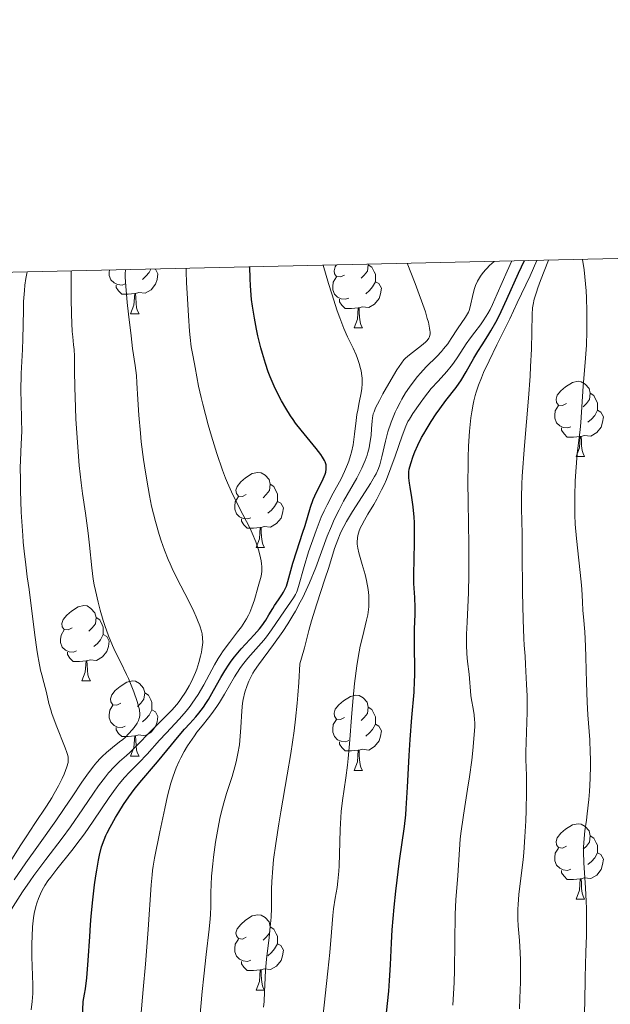
# Model space of a CAD drawing. Units: metres. Extents: x 653688 to 658209, y 4757522 to 4760592.
# Drawn here: x 654799 to 654878, y 4760156 to 4760287 of the extents above; entities that cross this region are included whole.
import ezdxf

# ---------------------------------------------------------------- set-up
doc = ezdxf.new("R2010")
doc.units = ezdxf.units.M
doc.header["$MEASUREMENT"] = 0
for name, color, linetype, lineweight in [('Carátula', 7, 'Continuous', 0), ('Elementos auxiliares', 7, 'Continuous', 0), ('Entidades rústicas y varios', 7, 'Continuous', 0), ('Relieve y altimetría', 7, 'Continuous', 0)]:
    doc.layers.add(name, color=color, linetype=linetype, lineweight=lineweight)

msp = doc.modelspace()

# ---------------------------------------------------------------- linework, layer by layer
at = {"layer": 'Carátula', "color": 7, "linetype": 'Continuous', "lineweight": 0}
msp.add_3dface([(653755.57, 4757521.51), (658209.41, 4757623.14), (658141.66, 4760592.38), (653687.81, 4760490.75)], dxfattribs=at)
at = {"layer": 'Elementos auxiliares', "color": 250, "linetype": 'Continuous', "lineweight": 0}
msp.add_3dface([(654631.83, 4757935.37), (654579.55, 4760248.73), (657976.79, 4760326.31), (658030.25, 4758012.92)], dxfattribs=at)
at = {"layer": 'Entidades rústicas y varios', "color": 92, "linetype": 'Continuous', "lineweight": 0, "flags": 128}
for points in [[(654812.99, 4760252.18), (654812.57, 4760252.02), (654811.98, 4760252.08), (654811.51, 4760252.3), (654811.08, 4760252.72), (654810.87, 4760253.3), (654810.87, 4760253.72), (654810.89, 4760254.01)], [(654816.94, 4760254.15), (654817, 4760254.12), (654817.34, 4760253.5), (654817.23, 4760252.78), (654817.02, 4760252.14), (654816.44, 4760251.4), (654815.64, 4760250.92), (654814.79, 4760251.02), (654814.36, 4760250.89)], [(654816.42, 4760254.14), (654816.17, 4760253.68), (654815.75, 4760253.2), (654815.27, 4760252.78)], [(654842.18, 4760253.36), (654841.65, 4760253.1), (654841.12, 4760253.15), (654840.86, 4760253.52), (654840.8, 4760253.94), (654840.96, 4760254.46), (654841.15, 4760254.7)], [(654845.35, 4760254.8), (654845.36, 4760254.74), (654845.26, 4760253.89), (654844.83, 4760253.36), (654844.41, 4760252.94)], [(654845.36, 4760254.74), (654845.84, 4760254.42), (654846.16, 4760253.78), (654846.32, 4760253.46), (654846.32, 4760252.88), (654846.32, 4760252.46), (654845.94, 4760251.77), (654845.52, 4760251.29), (654845.04, 4760250.87)], [(654842.76, 4760250.28), (654842.34, 4760250.12), (654841.76, 4760250.18), (654841.28, 4760250.39), (654840.86, 4760250.82), (654840.64, 4760251.4), (654840.64, 4760251.82), (654840.7, 4760252.4), (654841.12, 4760253.1)], [(654846.32, 4760252.46), (654846.77, 4760252.21), (654847.12, 4760251.6), (654847, 4760250.87), (654846.8, 4760250.23), (654846.21, 4760249.49), (654845.42, 4760249.01), (654844.56, 4760249.12), (654844.14, 4760248.98)], [(654814.25, 4760250.89), (654813.36, 4760250.8), (654812.52, 4760250.8), (654812.09, 4760251.24), (654811.77, 4760251.71), (654811.77, 4760252.02)], [(654813.71, 4760248.2), (654814.14, 4760249.36), (654814.25, 4760250.89), (654814.36, 4760250.89), (654814.4, 4760250.3), (654814.43, 4760249.62), (654814.5, 4760249), (654814.62, 4760248.6), (654814.83, 4760248.2)], [(654844.02, 4760248.98), (654843.14, 4760248.9), (654842.29, 4760248.9), (654841.86, 4760249.33), (654841.54, 4760249.8), (654841.54, 4760250.12)], [(654843.48, 4760246.3), (654843.92, 4760247.46), (654844.02, 4760248.98), (654844.14, 4760248.98), (654844.17, 4760248.4), (654844.2, 4760247.72), (654844.28, 4760247.1), (654844.39, 4760246.7), (654844.6, 4760246.3)], [(654813.71, 4760248.2), (654814.83, 4760248.2)], [(654843.48, 4760246.3), (654844.6, 4760246.3)], [(654871.76, 4760236.22), (654871.23, 4760235.95), (654870.7, 4760236.01), (654870.43, 4760236.38), (654870.38, 4760236.8), (654870.54, 4760237.32), (654871.02, 4760237.92), (654871.65, 4760238.45), (654872.55, 4760239.03), (654873.3, 4760239.19), (654873.72, 4760239.14), (654874.25, 4760238.82), (654874.78, 4760238.24), (654874.94, 4760237.6), (654874.83, 4760236.75), (654874.41, 4760236.22), (654873.99, 4760235.79)], [(654874.94, 4760237.6), (654875.42, 4760237.28), (654875.73, 4760236.64), (654875.89, 4760236.32), (654875.89, 4760235.74), (654875.89, 4760235.32), (654875.52, 4760234.63), (654875.1, 4760234.15), (654874.62, 4760233.73)], [(654872.34, 4760233.14), (654871.92, 4760232.98), (654871.33, 4760233.04), (654870.86, 4760233.25), (654870.43, 4760233.67), (654870.22, 4760234.26), (654870.22, 4760234.68), (654870.27, 4760235.26), (654870.7, 4760235.95)], [(654875.89, 4760235.32), (654876.35, 4760235.07), (654876.69, 4760234.45), (654876.58, 4760233.73), (654876.37, 4760233.09), (654875.79, 4760232.35), (654874.99, 4760231.87), (654874.14, 4760231.97), (654873.71, 4760231.84)], [(654873.6, 4760231.84), (654872.71, 4760231.76), (654871.87, 4760231.76), (654871.44, 4760232.19), (654871.12, 4760232.66), (654871.12, 4760232.98)], [(654873.06, 4760229.16), (654873.49, 4760230.32), (654873.6, 4760231.84), (654873.71, 4760231.84), (654873.75, 4760231.26), (654873.78, 4760230.57), (654873.85, 4760229.96), (654873.97, 4760229.56), (654874.18, 4760229.16)], [(654873.06, 4760229.16), (654874.18, 4760229.16)], [(654829.12, 4760224.08), (654828.59, 4760223.81), (654828.06, 4760223.87), (654827.8, 4760224.24), (654827.74, 4760224.66), (654827.9, 4760225.18), (654828.38, 4760225.78), (654829.02, 4760226.31), (654829.92, 4760226.89), (654830.66, 4760227.05), (654831.09, 4760227), (654831.62, 4760226.68), (654832.15, 4760226.1), (654832.31, 4760225.46), (654832.2, 4760224.61), (654831.77, 4760224.08), (654831.35, 4760223.65)], [(654832.31, 4760225.46), (654832.78, 4760225.14), (654833.1, 4760224.5), (654833.26, 4760224.18), (654833.26, 4760223.6), (654833.26, 4760223.18), (654832.89, 4760222.49), (654832.47, 4760222.01), (654831.99, 4760221.59)], [(654829.71, 4760221), (654829.28, 4760220.84), (654828.7, 4760220.9), (654828.22, 4760221.11), (654827.8, 4760221.53), (654827.58, 4760222.12), (654827.58, 4760222.54), (654827.64, 4760223.12), (654828.06, 4760223.81)], [(654833.26, 4760223.18), (654833.71, 4760222.93), (654834.06, 4760222.31), (654833.95, 4760221.59), (654833.74, 4760220.95), (654833.15, 4760220.21), (654832.36, 4760219.73), (654831.51, 4760219.83), (654831.08, 4760219.7)], [(654830.97, 4760219.7), (654830.08, 4760219.62), (654829.23, 4760219.62), (654828.81, 4760220.05), (654828.49, 4760220.52), (654828.49, 4760220.84)], [(654830.42, 4760217.02), (654830.86, 4760218.18), (654830.97, 4760219.7), (654831.08, 4760219.7), (654831.11, 4760219.12), (654831.15, 4760218.43), (654831.22, 4760217.82), (654831.33, 4760217.42), (654831.55, 4760217.02)], [(654830.42, 4760217.02), (654831.55, 4760217.02)], [(654805.93, 4760206.31), (654805.4, 4760206.04), (654804.87, 4760206.1), (654804.61, 4760206.47), (654804.55, 4760206.89), (654804.71, 4760207.41), (654805.19, 4760208.01), (654805.83, 4760208.54), (654806.73, 4760209.12), (654807.47, 4760209.28), (654807.9, 4760209.23), (654808.43, 4760208.91), (654808.96, 4760208.33), (654809.12, 4760207.69), (654809.01, 4760206.84), (654808.58, 4760206.31), (654808.16, 4760205.88)], [(654809.12, 4760207.69), (654809.59, 4760207.37), (654809.91, 4760206.73), (654810.07, 4760206.41), (654810.07, 4760205.83), (654810.07, 4760205.41), (654809.7, 4760204.72), (654809.28, 4760204.24), (654808.8, 4760203.82)], [(654806.52, 4760203.23), (654806.09, 4760203.07), (654805.51, 4760203.13), (654805.03, 4760203.34), (654804.61, 4760203.76), (654804.39, 4760204.35), (654804.39, 4760204.77), (654804.45, 4760205.35), (654804.87, 4760206.04)], [(654810.07, 4760205.41), (654810.52, 4760205.16), (654810.87, 4760204.54), (654810.76, 4760203.82), (654810.55, 4760203.18), (654809.96, 4760202.44), (654809.17, 4760201.96), (654808.32, 4760202.06), (654807.89, 4760201.93)], [(654807.78, 4760201.93), (654806.89, 4760201.85), (654806.04, 4760201.85), (654805.62, 4760202.28), (654805.3, 4760202.75), (654805.3, 4760203.07)], [(654807.23, 4760199.25), (654807.67, 4760200.41), (654807.78, 4760201.93), (654807.89, 4760201.93), (654807.92, 4760201.35), (654807.96, 4760200.66), (654808.03, 4760200.05), (654808.14, 4760199.65), (654808.36, 4760199.25)], [(654807.23, 4760199.25), (654808.36, 4760199.25)], [(654812.41, 4760196.27), (654811.88, 4760196.01), (654811.35, 4760196.06), (654811.08, 4760196.43), (654811.03, 4760196.86), (654811.19, 4760197.38), (654811.67, 4760197.97), (654812.3, 4760198.5), (654813.2, 4760199.09), (654813.95, 4760199.25), (654814.37, 4760199.19), (654814.9, 4760198.88), (654815.43, 4760198.29), (654815.59, 4760197.65), (654815.48, 4760196.8), (654815.06, 4760196.27), (654814.64, 4760195.85)], [(654815.59, 4760197.65), (654816.07, 4760197.34), (654816.38, 4760196.7), (654816.54, 4760196.38), (654816.54, 4760195.8), (654816.54, 4760195.37), (654816.17, 4760194.68), (654815.75, 4760194.2), (654815.27, 4760193.78)], [(654842.18, 4760194.37), (654841.65, 4760194.1), (654841.12, 4760194.16), (654840.86, 4760194.53), (654840.8, 4760194.95), (654840.96, 4760195.47), (654841.44, 4760196.07), (654842.08, 4760196.6), (654842.98, 4760197.18), (654843.72, 4760197.34), (654844.14, 4760197.29), (654844.68, 4760196.97), (654845.2, 4760196.39), (654845.36, 4760195.75), (654845.26, 4760194.9), (654844.83, 4760194.37), (654844.41, 4760193.94)], [(654812.99, 4760193.19), (654812.57, 4760193.03), (654811.98, 4760193.09), (654811.51, 4760193.3), (654811.08, 4760193.73), (654810.87, 4760194.31), (654810.87, 4760194.73), (654810.92, 4760195.32), (654811.35, 4760196.01)], [(654845.36, 4760195.75), (654845.84, 4760195.43), (654846.16, 4760194.79), (654846.32, 4760194.47), (654846.32, 4760193.89), (654846.32, 4760193.47), (654845.94, 4760192.78), (654845.52, 4760192.3), (654845.04, 4760191.88)], [(654816.54, 4760195.37), (654817, 4760195.12), (654817.34, 4760194.51), (654817.23, 4760193.78), (654817.02, 4760193.14), (654816.44, 4760192.4), (654815.64, 4760191.92), (654814.79, 4760192.03), (654814.36, 4760191.9)], [(654842.76, 4760191.29), (654842.34, 4760191.13), (654841.76, 4760191.19), (654841.28, 4760191.4), (654840.86, 4760191.82), (654840.64, 4760192.41), (654840.64, 4760192.83), (654840.7, 4760193.41), (654841.12, 4760194.1)], [(654846.32, 4760193.47), (654846.77, 4760193.22), (654847.12, 4760192.6), (654847, 4760191.88), (654846.8, 4760191.24), (654846.21, 4760190.5), (654845.42, 4760190.02), (654844.56, 4760190.12), (654844.14, 4760189.99)], [(654814.25, 4760191.9), (654813.36, 4760191.81), (654812.52, 4760191.81), (654812.09, 4760192.24), (654811.77, 4760192.72), (654811.77, 4760193.03)], [(654813.71, 4760189.21), (654814.14, 4760190.37), (654814.25, 4760191.9), (654814.36, 4760191.9), (654814.4, 4760191.31), (654814.43, 4760190.63), (654814.5, 4760190.01), (654814.62, 4760189.61), (654814.83, 4760189.21)], [(654844.02, 4760189.99), (654843.14, 4760189.91), (654842.29, 4760189.91), (654841.86, 4760190.34), (654841.54, 4760190.81), (654841.54, 4760191.13)], [(654813.71, 4760189.21), (654814.83, 4760189.21)], [(654843.48, 4760187.31), (654843.92, 4760188.47), (654844.02, 4760189.99), (654844.14, 4760189.99), (654844.17, 4760189.41), (654844.2, 4760188.72), (654844.28, 4760188.11), (654844.39, 4760187.71), (654844.6, 4760187.31)], [(654843.48, 4760187.31), (654844.6, 4760187.31)], [(654871.76, 4760177.22), (654871.23, 4760176.96), (654870.7, 4760177.02), (654870.43, 4760177.38), (654870.38, 4760177.81), (654870.54, 4760178.33), (654871.02, 4760178.92), (654871.65, 4760179.46), (654872.55, 4760180.04), (654873.3, 4760180.2), (654873.72, 4760180.14), (654874.25, 4760179.83), (654874.78, 4760179.24), (654874.94, 4760178.6), (654874.83, 4760177.76), (654874.41, 4760177.22), (654873.99, 4760176.8)], [(654874.94, 4760178.6), (654875.42, 4760178.29), (654875.73, 4760177.65), (654875.89, 4760177.33), (654875.89, 4760176.75), (654875.89, 4760176.32), (654875.52, 4760175.64), (654875.1, 4760175.16), (654874.62, 4760174.74)], [(654872.34, 4760174.14), (654871.92, 4760173.98), (654871.33, 4760174.04), (654870.86, 4760174.26), (654870.43, 4760174.68), (654870.22, 4760175.26), (654870.22, 4760175.68), (654870.27, 4760176.27), (654870.7, 4760176.96)], [(654875.89, 4760176.32), (654876.35, 4760176.08), (654876.69, 4760175.46), (654876.58, 4760174.74), (654876.37, 4760174.1), (654875.79, 4760173.36), (654874.99, 4760172.88), (654874.14, 4760172.98), (654873.71, 4760172.85)], [(654873.6, 4760172.85), (654872.71, 4760172.76), (654871.87, 4760172.76), (654871.44, 4760173.2), (654871.12, 4760173.67), (654871.12, 4760173.98)], [(654873.06, 4760170.16), (654873.49, 4760171.32), (654873.6, 4760172.85), (654873.71, 4760172.85), (654873.75, 4760172.26), (654873.78, 4760171.58), (654873.85, 4760170.96), (654873.97, 4760170.56), (654874.18, 4760170.16)], [(654873.06, 4760170.16), (654874.18, 4760170.16)], [(654829.12, 4760165.08), (654828.59, 4760164.82), (654828.06, 4760164.88), (654827.8, 4760165.24), (654827.74, 4760165.67), (654827.9, 4760166.19), (654828.38, 4760166.78), (654829.02, 4760167.32), (654829.92, 4760167.9), (654830.66, 4760168.06), (654831.09, 4760168), (654831.62, 4760167.69), (654832.15, 4760167.1), (654832.31, 4760166.46), (654832.2, 4760165.62), (654831.77, 4760165.08), (654831.35, 4760164.66)], [(654832.31, 4760166.46), (654832.78, 4760166.15), (654833.1, 4760165.51), (654833.26, 4760165.19), (654833.26, 4760164.61), (654833.26, 4760164.18), (654832.89, 4760163.5), (654832.47, 4760163.02), (654831.99, 4760162.6)], [(654829.71, 4760162), (654829.28, 4760161.84), (654828.7, 4760161.9), (654828.22, 4760162.12), (654827.8, 4760162.54), (654827.58, 4760163.12), (654827.58, 4760163.54), (654827.64, 4760164.13), (654828.06, 4760164.82)], [(654833.26, 4760164.18), (654833.71, 4760163.94), (654834.06, 4760163.32), (654833.95, 4760162.6), (654833.74, 4760161.96), (654833.15, 4760161.22), (654832.36, 4760160.74), (654831.51, 4760160.84), (654831.08, 4760160.71)], [(654830.97, 4760160.71), (654830.08, 4760160.62), (654829.23, 4760160.62), (654828.81, 4760161.06), (654828.49, 4760161.53), (654828.49, 4760161.84)], [(654830.42, 4760158.02), (654830.86, 4760159.18), (654830.97, 4760160.71), (654831.08, 4760160.71), (654831.11, 4760160.12), (654831.15, 4760159.44), (654831.22, 4760158.82), (654831.33, 4760158.42), (654831.55, 4760158.02)], [(654830.42, 4760158.02), (654831.55, 4760158.02)]]:
    msp.add_lwpolyline(points, dxfattribs=at)
at = {"layer": 'Relieve y altimetría', "color": 36, "linetype": 'Continuous', "lineweight": 0, "flags": 128}
for points, elevation in [([(654836.64, 4760210.35), (654837.1, 4760211.32), (654837.54, 4760212.32), (654838.36, 4760214.38), (654839.91, 4760218.54), (654840.45, 4760219.88), (654840.73, 4760220.52), (654841.17, 4760221.46), (654841.47, 4760222.06), (654842.08, 4760223.21), (654843.82, 4760226.28), (654844.3, 4760227.18), (654844.51, 4760227.61), (654844.79, 4760228.22), (654844.95, 4760228.61), (654845.21, 4760229.34), (654845.31, 4760229.68), (654845.48, 4760230.33), (654845.59, 4760230.93), (654845.73, 4760231.96), (654845.8, 4760232.89), (654845.86, 4760233.88), (654845.91, 4760234.3), (654846.03, 4760234.84), (654846.13, 4760235.14), (654846.34, 4760235.64), (654846.84, 4760236.64), (654847.31, 4760237.51), (654848.41, 4760239.45), (654849.18, 4760240.73), (654849.77, 4760241.61), (654850.11, 4760242.03), (654850.34, 4760242.27), (654850.86, 4760242.72), (654852.46, 4760243.95), (654852.97, 4760244.41), (654853.2, 4760244.64), (654853.43, 4760244.93), (654853.51, 4760245.11), (654853.57, 4760245.33), (654853.59, 4760245.47), (654853.59, 4760245.78), (654853.58, 4760245.96), (654853.54, 4760246.28), (654853.37, 4760247.08), (654853.23, 4760247.58), (654852.97, 4760248.45), (654852.47, 4760249.91), (654852.16, 4760250.77), (654851.6, 4760252.25), (654850.55, 4760254.92)], 1015), ([(654839.31, 4760154.35), (654839.98, 4760160.54), (654840.24, 4760163.05), (654840.47, 4760165.74), (654840.64, 4760167.96), (654840.74, 4760168.85), (654840.97, 4760170.27), (654841.2, 4760171.71), (654841.31, 4760172.52), (654841.44, 4760173.86), (654841.48, 4760174.59), (654841.53, 4760176.15), (654841.6, 4760179.44), (654841.69, 4760181.04), (654841.76, 4760181.81), (654841.94, 4760183.29), (654842.39, 4760186.32), (654842.61, 4760188), (654842.7, 4760188.9), (654842.87, 4760190.84), (654843.17, 4760194.95), (654843.33, 4760196.98), (654843.53, 4760198.9), (654843.83, 4760201.27), (654844.01, 4760202.37), (654844.29, 4760203.87), (654844.44, 4760204.56), (654844.75, 4760205.82), (654845.14, 4760207.32), (654845.29, 4760208.04), (654845.4, 4760208.76), (654845.44, 4760209.12), (654845.46, 4760209.68), (654845.45, 4760210.26), (654845.42, 4760210.65), (654845.33, 4760211.45), (654845.11, 4760212.64), (654844.94, 4760213.41), (654844.57, 4760214.78), (654844.11, 4760216.31), (654843.96, 4760216.92), (654843.88, 4760217.48), (654843.87, 4760217.75), (654843.92, 4760218.32), (654843.98, 4760218.62), (654844.16, 4760219.24), (654844.34, 4760219.69), (654844.49, 4760220), (654844.84, 4760220.66), (654845.32, 4760221.48), (654846.09, 4760222.75), (654846.5, 4760223.47), (654847.14, 4760224.7), (654847.46, 4760225.38), (654847.78, 4760226.11), (654848.39, 4760227.65), (654848.96, 4760229.22), (654849.9, 4760231.92), (654850.38, 4760233.21), (654850.65, 4760233.81), (654850.84, 4760234.16), (654851.29, 4760234.88), (654852.26, 4760236.29), (654852.84, 4760237.08), (654853.76, 4760238.22), (654854.66, 4760239.22), (654855.84, 4760240.51), (654856.42, 4760241.22), (654856.71, 4760241.61), (654857.28, 4760242.44), (654858.42, 4760244.18), (654858.98, 4760244.99), (654859.54, 4760245.72), (654860.29, 4760246.7), (654860.68, 4760247.25), (654861.07, 4760247.87), (654861.27, 4760248.21), (654861.58, 4760248.78), (654861.89, 4760249.42), (654862.53, 4760250.85), (654863.85, 4760253.89), (654864.5, 4760255.24)], 1005), ([(654856.63, 4760156.02), (654856.8, 4760159.01), (654856.86, 4760160.66), (654856.92, 4760168.12), (654857.02, 4760170.05), (654857.28, 4760173.28), (654857.5, 4760176.76), (654857.62, 4760178.14), (654857.7, 4760178.88), (654858.04, 4760181.33), (654858.59, 4760184.79), (654858.84, 4760186.44), (654859.15, 4760188.68), (654859.3, 4760189.97), (654859.49, 4760192.04), (654859.55, 4760193.14), (654859.55, 4760193.71), (654859.53, 4760194.06), (654859.46, 4760194.73), (654859.32, 4760195.54), (654859.12, 4760196.7), (654859.03, 4760197.29), (654858.81, 4760200.15), (654858.6, 4760201.84), (654858.51, 4760202.87), (654858.45, 4760204.07), (654858.45, 4760204.74), (654858.46, 4760205.47), (654858.52, 4760207.07), (654858.71, 4760211.01), (654858.77, 4760213.38), (654858.78, 4760214.67), (654858.76, 4760217.4), (654858.66, 4760223.08), (654858.64, 4760225.79), (654858.65, 4760228.01), (654858.67, 4760229.05), (654858.73, 4760230.52), (654858.85, 4760232.53), (654859.03, 4760234.32), (654859.15, 4760235.13), (654859.33, 4760236.13), (654859.43, 4760236.6), (654859.6, 4760237.3), (654859.74, 4760237.76), (654860.05, 4760238.69), (654860.43, 4760239.67), (654860.73, 4760240.37), (654861.45, 4760241.93), (654862.48, 4760244.04), (654864.2, 4760247.54), (654865.21, 4760249.64), (654866.91, 4760253.26), (654867.83, 4760255.31)], 995), ([(654858.59, 4760248.19), (654858.7, 4760248.42), (654858.8, 4760248.65), (654858.95, 4760249.12), (654859.34, 4760250.89), (654859.53, 4760251.58), (654859.66, 4760251.95), (654859.93, 4760252.55), (654860.31, 4760253.2), (654860.54, 4760253.54), (654860.92, 4760254), (654861.14, 4760254.24), (654861.5, 4760254.61), (654862.14, 4760255.18)], 1010), ([(654866.51, 4760197.27), (654866.46, 4760198.75), (654866.32, 4760201.44), (654866.24, 4760202.55), (654866.12, 4760204.02), (654866.07, 4760204.88), (654865.98, 4760207.42), (654865.92, 4760211.08), (654865.88, 4760216.51), (654865.85, 4760218.86), (654865.76, 4760222.23), (654865.76, 4760223.73), (654865.82, 4760225.49), (654865.88, 4760226.56), (654866.18, 4760230.62), (654866.7, 4760236.92), (654866.91, 4760239.87), (654866.99, 4760241.18), (654867.09, 4760243.47), (654867.2, 4760248.09), (654867.26, 4760248.98), (654867.32, 4760249.42), (654867.47, 4760250.16), (654867.75, 4760251.08), (654867.94, 4760251.64), (654868.3, 4760252.64), (654869.36, 4760255.35)], 990), ([(654873.09, 4760218.22), (654872.94, 4760220.15), (654872.88, 4760221.4), (654872.86, 4760222.23), (654872.86, 4760223.92), (654872.92, 4760225.88), (654872.99, 4760227.17), (654873.18, 4760229.53), (654873.35, 4760230.98), (654873.57, 4760232.74), (654873.66, 4760233.68), (654873.97, 4760238.52), (654874.26, 4760241.68), (654874.41, 4760244.02), (654874.47, 4760245.86), (654874.49, 4760246.89), (654874.48, 4760248.56), (654874.43, 4760250.33), (654874.38, 4760251.25), (654874.22, 4760253.11), (654874.11, 4760254.05), (654873.9, 4760255.45)], 985), ([(654796.91, 4760167.36), (654799.32, 4760171.1), (654800.31, 4760172.57), (654800.82, 4760173.31), (654802.4, 4760175.44), (654804.57, 4760178.29), (654805.68, 4760179.8), (654807.35, 4760182.2), (654808.77, 4760184.28), (654809.44, 4760185.23), (654810.36, 4760186.47), (654810.78, 4760186.98), (654811.54, 4760187.82), (654812.24, 4760188.49), (654813.14, 4760189.28), (654813.6, 4760189.69), (654814.69, 4760190.76), (654816.23, 4760192.36), (654817, 4760193.15), (654817.76, 4760193.91), (654818.73, 4760194.87), (654819.19, 4760195.36), (654819.85, 4760196.1), (654820.16, 4760196.49), (654820.46, 4760196.89), (654821.01, 4760197.72), (654821.51, 4760198.59), (654821.81, 4760199.18), (654822, 4760199.58), (654822.34, 4760200.38), (654822.51, 4760200.82), (654822.8, 4760201.7), (654823.03, 4760202.54), (654823.15, 4760203.08), (654823.21, 4760203.41), (654823.29, 4760204.04), (654823.31, 4760204.37), (654823.3, 4760204.96), (654823.22, 4760205.51), (654823.15, 4760205.86), (654822.92, 4760206.57), (654822.62, 4760207.35), (654822.44, 4760207.78), (654822.11, 4760208.5), (654821.49, 4760209.77), (654819.83, 4760213.01), (654819.25, 4760214.22), (654818.97, 4760214.83), (654818.71, 4760215.44), (654818.22, 4760216.68), (654817.78, 4760217.93), (654817.51, 4760218.78), (654817.01, 4760220.51), (654816.51, 4760222.55), (654816.22, 4760223.98), (654816.03, 4760224.97), (654815.68, 4760227.08), (654815.43, 4760228.78), (654815.13, 4760231.11), (654815.01, 4760232.26), (654814.78, 4760234.68), (654814.66, 4760236.75), (654814.55, 4760239), (654814.48, 4760239.95), (654814.32, 4760241.28), (654813.98, 4760243.55), (654813.76, 4760245.23), (654813.42, 4760248.15), (654813.26, 4760249.71), (654813.07, 4760251.88), (654813, 4760253.06), (654812.99, 4760253.54), (654813.01, 4760254.06)], 1035), ([(654797.54, 4760174.89), (654799.01, 4760177.23), (654799.78, 4760178.43), (654800.97, 4760180.23), (654802.51, 4760182.55), (654803.21, 4760183.67), (654803.53, 4760184.22), (654804.1, 4760185.26), (654804.58, 4760186.23), (654804.84, 4760186.82), (654805.22, 4760187.8), (654805.37, 4760188.37), (654805.41, 4760188.62), (654805.41, 4760188.78), (654805.39, 4760189.1), (654805.31, 4760189.45), (654805.23, 4760189.71), (654805, 4760190.32), (654803.79, 4760193.32), (654803.22, 4760194.9), (654803.06, 4760195.38), (654802.83, 4760196.24), (654802.5, 4760197.7), (654802.34, 4760198.35), (654802.16, 4760199.01), (654801.87, 4760200.03), (654801.71, 4760200.67), (654801.46, 4760201.86), (654801.33, 4760202.6), (654801.2, 4760203.43), (654800.93, 4760205.32), (654800.18, 4760211.42), (654799.95, 4760213.11), (654799.69, 4760215.12), (654799.57, 4760216.13), (654799.41, 4760217.74), (654799.33, 4760218.64), (654799.15, 4760221.72), (654799.04, 4760224.61), (654799.02, 4760225.98), (654799.01, 4760227.8), (654799.02, 4760228.56), (654799.07, 4760229.82), (654799.19, 4760231.69), (654799.22, 4760232.55), (654799.19, 4760234.04), (654799.11, 4760236.47), (654799.09, 4760237.88), (654799.15, 4760240.23), (654799.29, 4760243.41), (654799.35, 4760244.85), (654799.39, 4760246.68), (654799.42, 4760248.78), (654799.46, 4760249.83), (654799.56, 4760251.29), (654799.63, 4760251.99), (654799.75, 4760252.91), (654799.88, 4760253.57), (654799.95, 4760253.76)], 1045), ([(654814.15, 4760197.77), (654813.88, 4760198.47), (654813.43, 4760199.55), (654813.18, 4760200.09), (654812.4, 4760201.69), (654811.67, 4760203.18), (654811.31, 4760203.96), (654810.77, 4760205.24), (654810.26, 4760206.65), (654810.05, 4760207.31), (654809.64, 4760208.67), (654809.37, 4760209.72), (654809.02, 4760211.28), (654808.87, 4760212.06), (654808.74, 4760212.81), (654808.54, 4760214.3), (654808.22, 4760217.32), (654808.04, 4760218.93), (654807.68, 4760221.59), (654807.31, 4760224.23), (654807.12, 4760225.66), (654806.87, 4760227.96), (654806.76, 4760229.17), (654806.57, 4760231.68), (654806.43, 4760234.15), (654806.36, 4760235.71), (654806.27, 4760238.42), (654806.25, 4760240.59), (654806.22, 4760242.56), (654806.17, 4760243.42), (654806.1, 4760244.04), (654806, 4760245.12), (654805.94, 4760245.84), (654805.84, 4760248.11), (654805.79, 4760250.27), (654805.78, 4760251.59), (654805.78, 4760253.9)], 1040), ([(654814.83, 4760151.9), (654815.4, 4760158.09), (654815.68, 4760161.46), (654816.05, 4760166.08), (654816.45, 4760172.07), (654816.57, 4760173.38), (654816.63, 4760173.97), (654816.71, 4760174.52), (654816.89, 4760175.59), (654817.62, 4760179.1), (654818.25, 4760182.23), (654818.62, 4760183.93), (654819.07, 4760185.59), (654819.32, 4760186.39), (654819.59, 4760187.15), (654819.78, 4760187.63), (654820.18, 4760188.55), (654820.39, 4760188.99), (654820.83, 4760189.81), (654821.28, 4760190.58), (654821.59, 4760191.05), (654822.2, 4760191.93), (654822.54, 4760192.39), (654823.22, 4760193.23), (654824.1, 4760194.32), (654824.54, 4760194.89), (654825.2, 4760195.83), (654825.53, 4760196.35), (654826.2, 4760197.47), (654827.55, 4760199.8), (654828.25, 4760200.88), (654828.61, 4760201.37), (654829.32, 4760202.26), (654830.76, 4760203.87), (654831.47, 4760204.69), (654831.81, 4760205.12), (654832.47, 4760206.03), (654834.2, 4760208.58), (654835.39, 4760210.3), (654835.68, 4760210.78), (654835.8, 4760211.02), (654835.9, 4760211.26), (654836.09, 4760211.81), (654836.84, 4760214.5), (654837.42, 4760216.44), (654837.78, 4760217.56), (654838.41, 4760219.31), (654839.11, 4760221.07), (654839.49, 4760221.92), (654839.89, 4760222.73), (654840.7, 4760224.27), (654841.74, 4760226.2), (654842.2, 4760227.14), (654842.6, 4760228.08), (654842.78, 4760228.56), (654843, 4760229.28), (654843.12, 4760229.76), (654843.33, 4760230.73), (654843.54, 4760232.16), (654843.75, 4760233.95), (654843.86, 4760234.77), (654843.96, 4760235.34), (654844.17, 4760236.38), (654844.42, 4760237.63), (654844.52, 4760238.24), (654844.57, 4760238.84), (654844.57, 4760239.14), (654844.55, 4760239.61), (654844.52, 4760239.93), (654844.42, 4760240.58), (654844.35, 4760240.91), (654844.17, 4760241.57), (654843.94, 4760242.25), (654843.76, 4760242.7), (654843.36, 4760243.61), (654842.61, 4760245.13), (654842.13, 4760246.21), (654841.56, 4760247.67), (654841.24, 4760248.58), (654840.49, 4760250.84), (654840.07, 4760252.22), (654839.36, 4760254.66)], 1020), ([(654821.1, 4760195.19), (654821.65, 4760195.89), (654821.92, 4760196.26), (654822.32, 4760196.84), (654822.7, 4760197.44), (654823.44, 4760198.73), (654824.88, 4760201.38), (654825.38, 4760202.24), (654825.64, 4760202.65), (654826.04, 4760203.25), (654826.88, 4760204.38), (654827.96, 4760205.79), (654828.47, 4760206.47), (654828.92, 4760207.15), (654829.13, 4760207.5), (654829.41, 4760208.02), (654829.57, 4760208.37), (654829.86, 4760209.06), (654830.21, 4760210.07), (654830.71, 4760211.85), (654831.08, 4760213.2), (654831.18, 4760213.82), (654831.2, 4760214.26), (654831.2, 4760214.49), (654831.16, 4760214.87), (654831.11, 4760215.23), (654830.94, 4760216.04), (654830.75, 4760216.7), (654830.38, 4760217.78), (654829.9, 4760218.94), (654829.62, 4760219.54), (654828.65, 4760221.43), (654827.66, 4760223.35), (654827.15, 4760224.44), (654826.62, 4760225.64), (654826.36, 4760226.29), (654825.96, 4760227.32), (654825.2, 4760229.55), (654824.48, 4760231.86), (654824.04, 4760233.37), (654823.32, 4760236.13), (654823.1, 4760237.02), (654822.77, 4760238.54), (654822.53, 4760239.77), (654822.3, 4760241.04), (654822.21, 4760241.54), (654821.94, 4760242.89), (654821.79, 4760243.77), (654821.65, 4760245.03), (654821.57, 4760245.86), (654821.41, 4760247.92), (654821.22, 4760250.96), (654821.15, 4760252.32), (654821.1, 4760253.84), (654821.11, 4760254.25)], 1030), ([(654831.42, 4760155.74), (654831.5, 4760156.51), (654831.56, 4760157.79), (654831.61, 4760159.67), (654831.66, 4760160.65), (654831.8, 4760162.12), (654832.17, 4760165.03), (654832.27, 4760165.98), (654832.42, 4760167.76), (654832.46, 4760168.93), (654832.47, 4760169.95), (654832.47, 4760171.47), (654832.51, 4760172.48), (654832.65, 4760174.28), (654832.76, 4760175.43), (654833.03, 4760177.54), (654833.44, 4760180.2), (654833.7, 4760181.77), (654834.58, 4760186.72), (654835.04, 4760189.55), (654835.48, 4760192.57), (654835.68, 4760194.13), (654835.9, 4760196.27), (654836, 4760197.36), (654836.12, 4760199.01), (654836.23, 4760201.52), (654836.48, 4760202.29), (654836.86, 4760203.63), (654837.45, 4760205.98), (654837.79, 4760207.26), (654838.5, 4760209.53), (654839.59, 4760212.81), (654840.09, 4760214.34), (654840.88, 4760216.9), (654841.29, 4760218.06), (654841.61, 4760218.84), (654841.79, 4760219.23), (654842.1, 4760219.85), (654842.45, 4760220.49), (654843.26, 4760221.84), (654844.96, 4760224.46), (654845.68, 4760225.58), (654846.21, 4760226.48), (654846.42, 4760226.86), (654846.73, 4760227.58), (654846.89, 4760228.05), (654847.16, 4760229.1), (654847.65, 4760231.21), (654847.99, 4760232.45), (654848.41, 4760233.75), (654848.67, 4760234.42), (654848.95, 4760235.08), (654849.16, 4760235.51), (654849.6, 4760236.38), (654849.84, 4760236.8), (654850.33, 4760237.63), (654850.85, 4760238.41), (654851.2, 4760238.91), (654851.9, 4760239.82), (654852.3, 4760240.28), (654853.06, 4760241.1), (654854.49, 4760242.5), (654855.12, 4760243.16), (654855.4, 4760243.5), (654855.94, 4760244.19), (654856.42, 4760244.88), (654857.27, 4760246.17), (654858.33, 4760247.73), (654858.59, 4760248.19)], 1010), ([(654874.12, 4760154.14), (654874.2, 4760156.36), (654874.26, 4760159.68), (654874.3, 4760161.39), (654874.35, 4760163.06), (654874.42, 4760165.28), (654874.45, 4760166.39), (654874.45, 4760168.09), (654874.43, 4760168.96), (654874.4, 4760169.84), (654874.29, 4760171.63), (654874.07, 4760175), (654874.03, 4760176.44), (654874.03, 4760177.08), (654874.1, 4760178.21), (654874.22, 4760179.24), (654874.43, 4760180.68), (654874.54, 4760181.5), (654874.74, 4760183.43), (654874.82, 4760184.51), (654874.91, 4760186.22), (654874.95, 4760187.97), (654874.95, 4760188.84), (654874.93, 4760189.7), (654874.86, 4760191.38), (654874.63, 4760194.71), (654874.53, 4760196.41), (654874.44, 4760199.03), (654874.36, 4760202.39), (654874.31, 4760203.89), (654874.2, 4760205.78), (654874.02, 4760207.78), (654873.94, 4760208.63), (654873.88, 4760209.8), (654873.81, 4760211.47), (654873.74, 4760212.45), (654873.09, 4760218.22)], 985), ([(654822.89, 4760153.84), (654823.26, 4760157.84), (654823.46, 4760159.88), (654823.79, 4760162.77), (654824.17, 4760166.12), (654824.3, 4760167.5), (654824.34, 4760168.11), (654824.38, 4760169.17), (654824.4, 4760171.06), (654824.42, 4760172.06), (654824.49, 4760173.19), (654824.64, 4760174.86), (654824.74, 4760175.75), (654825.02, 4760177.76), (654825.36, 4760179.7), (654825.61, 4760180.9), (654825.77, 4760181.65), (654826.11, 4760182.99), (654826.48, 4760184.21), (654826.97, 4760185.69), (654827.22, 4760186.5), (654827.58, 4760187.77), (654827.75, 4760188.47), (654827.99, 4760189.58), (654828.19, 4760190.73), (654828.26, 4760191.31), (654828.32, 4760191.89), (654828.4, 4760193.03), (654828.52, 4760195.23), (654828.63, 4760196.26), (654828.72, 4760196.76), (654828.94, 4760197.72), (654829.23, 4760198.62), (654829.46, 4760199.19), (654829.63, 4760199.56), (654830, 4760200.26), (654830.23, 4760200.64), (654830.72, 4760201.38), (654832.74, 4760204.1), (654833.97, 4760205.85), (654834.64, 4760206.86), (654835.31, 4760207.95), (654835.65, 4760208.52), (654836.31, 4760209.73), (654836.64, 4760210.35)], 1015), ([(654798.2, 4760172.73), (654799.74, 4760174.97), (654801.42, 4760177.35), (654803.73, 4760180.6), (654804.85, 4760182.21), (654805.91, 4760183.79), (654807.23, 4760185.76), (654807.86, 4760186.67), (654808.77, 4760187.88), (654809.22, 4760188.42), (654809.65, 4760188.89), (654809.94, 4760189.18), (654810.5, 4760189.71), (654811.29, 4760190.37), (654812.24, 4760191.1), (654812.67, 4760191.44), (654812.96, 4760191.7), (654813.48, 4760192.21), (654813.92, 4760192.71), (654814.17, 4760193.03), (654814.56, 4760193.61), (654814.74, 4760193.96), (654814.82, 4760194.13), (654814.89, 4760194.38), (654814.93, 4760194.67), (654814.93, 4760194.82), (654814.87, 4760195.37), (654814.8, 4760195.7), (654814.58, 4760196.5), (654814.15, 4760197.77)], 1040), ([(654865.5, 4760155.52), (654865.56, 4760156.94), (654865.62, 4760159.07), (654865.63, 4760161.11), (654865.62, 4760162.06), (654865.59, 4760162.97), (654865.49, 4760164.62), (654865.35, 4760166.58), (654865.3, 4760167.49), (654865.28, 4760168.8), (654865.31, 4760169.44), (654865.42, 4760170.74), (654865.79, 4760173.65), (654865.99, 4760175.39), (654866.08, 4760176.36), (654866.23, 4760178.43), (654866.35, 4760180.57), (654866.41, 4760181.96), (654866.46, 4760184.46), (654866.45, 4760186.61), (654866.37, 4760188.76), (654866.36, 4760189.74), (654866.52, 4760195.08), (654866.51, 4760197.27)], 990), ([(654800.48, 4760155.4), (654800.61, 4760156.48), (654800.65, 4760157.02), (654800.67, 4760157.58), (654800.67, 4760158.73), (654800.55, 4760162.47), (654800.55, 4760164.25), (654800.58, 4760165.14), (654800.66, 4760166.44), (654800.79, 4760167.66), (654800.88, 4760168.24), (654801.08, 4760169.18), (654801.2, 4760169.62), (654801.42, 4760170.25), (654801.55, 4760170.56), (654801.84, 4760171.18), (654802.09, 4760171.64), (654802.28, 4760171.95), (654802.7, 4760172.59), (654803.06, 4760173.09), (654803.9, 4760174.15), (654805.89, 4760176.63), (654807, 4760178.09), (654807.57, 4760178.87), (654808.71, 4760180.52), (654810.87, 4760183.69), (654811.8, 4760184.99), (654812.2, 4760185.52), (654812.91, 4760186.38), (654813.55, 4760187.06), (654814.36, 4760187.87), (654814.79, 4760188.31), (654815.89, 4760189.48), (654817.56, 4760191.33), (654818.45, 4760192.29), (654820.23, 4760194.19), (654821.1, 4760195.19)], 1030)]:
    msp.add_lwpolyline(points, dxfattribs=dict(at, elevation=elevation))
at = {"layer": 'Relieve y altimetría', "color": 36, "linetype": 'Continuous', "lineweight": 30, "flags": 128}
for points, elevation in [([(654854.42, 4760234.85), (654854.88, 4760235.5), (654855.71, 4760236.64), (654857.08, 4760238.37), (654857.48, 4760238.93), (654857.69, 4760239.26), (654858.39, 4760240.43), (654859.42, 4760242.26), (654859.97, 4760243.18), (654860.53, 4760244.05), (654861.3, 4760245.26), (654861.7, 4760245.93), (654862.35, 4760247.09), (654862.69, 4760247.75), (654863.05, 4760248.49), (654863.8, 4760250.12), (654865.38, 4760253.62), (654866.18, 4760255.28)], 1000), ([(654827.11, 4760201.87), (654827.54, 4760202.45), (654828.44, 4760203.53), (654830.15, 4760205.38), (654830.87, 4760206.19), (654831.18, 4760206.58), (654831.71, 4760207.33), (654832.14, 4760208.03), (654832.63, 4760208.89), (654832.87, 4760209.28), (654833.4, 4760210.07), (654833.86, 4760210.73), (654834.07, 4760211.06), (654834.35, 4760211.59), (654834.46, 4760211.87), (654834.67, 4760212.49), (654835.33, 4760214.96), (654835.83, 4760216.6), (654836.59, 4760218.92), (654836.94, 4760219.98), (654837.68, 4760222.42), (654838.04, 4760223.42), (654838.47, 4760224.4), (654839.09, 4760225.62), (654839.35, 4760226.17), (654839.61, 4760226.79), (654839.7, 4760227.07), (654839.77, 4760227.47), (654839.77, 4760227.85), (654839.74, 4760228.04), (654839.62, 4760228.43), (654839.53, 4760228.64), (654839.27, 4760229.09), (654839.04, 4760229.43), (654838.42, 4760230.22), (654836.42, 4760232.66), (654835.69, 4760233.61), (654835.34, 4760234.1), (654835, 4760234.59), (654834.38, 4760235.59), (654833.81, 4760236.6), (654833.46, 4760237.26), (654832.84, 4760238.54), (654832.29, 4760239.8), (654832.04, 4760240.46), (654831.66, 4760241.56), (654831.27, 4760242.89), (654831.06, 4760243.66), (654830.67, 4760245.24), (654830.47, 4760246.13), (654830.19, 4760247.6), (654829.94, 4760249.21), (654829.83, 4760250.08), (654829.67, 4760251.92), (654829.62, 4760252.9), (654829.58, 4760254.44)], 1025), ([(654847.8, 4760154.97), (654848.08, 4760157.85), (654848.2, 4760159.29), (654848.31, 4760161.38), (654848.45, 4760164.33), (654848.56, 4760166.06), (654848.83, 4760169.08), (654849.05, 4760171.22), (654849.54, 4760175.24), (654850.18, 4760179.85), (654850.35, 4760181.37), (654850.42, 4760182.21), (654850.61, 4760185.07), (654850.83, 4760189.31), (654850.96, 4760191.41), (654851.18, 4760194.34), (654851.46, 4760197.76), (654851.54, 4760199.25), (654851.57, 4760199.93), (654851.57, 4760201.21), (654851.52, 4760203.48), (654851.51, 4760204.55), (654851.54, 4760206.13), (654851.61, 4760208.13), (654851.62, 4760209.05), (654851.56, 4760210.34), (654851.45, 4760212.21), (654851.43, 4760213.37), (654851.48, 4760215.52), (654851.53, 4760217.66), (654851.54, 4760218.75), (654851.51, 4760220.34), (654851.46, 4760221.08), (654851.33, 4760222.46), (654851.16, 4760223.69), (654850.94, 4760225.06), (654850.85, 4760225.62), (654850.77, 4760226.3), (654850.75, 4760226.6), (654850.78, 4760227.13), (654850.83, 4760227.47), (654851.03, 4760228.24), (654851.36, 4760229.2), (654851.58, 4760229.77), (654851.98, 4760230.69), (654852.47, 4760231.68), (654852.76, 4760232.2), (654853.06, 4760232.74), (654853.73, 4760233.81), (654854.42, 4760234.85)], 1000), ([(654807.27, 4760153.24), (654807.4, 4760156.48), (654807.58, 4760157.49), (654807.69, 4760158.19), (654807.86, 4760159.66), (654808.06, 4760161.98), (654808.26, 4760165.15), (654808.37, 4760166.71), (654808.46, 4760167.86), (654808.67, 4760170.04), (654808.9, 4760172.05), (654809.07, 4760173.27), (654809.19, 4760174.02), (654809.42, 4760175.36), (654809.56, 4760176.01), (654809.85, 4760177.12), (654810.17, 4760178.05), (654810.41, 4760178.62), (654810.59, 4760178.99), (654810.98, 4760179.76), (654811.71, 4760181.04), (654812.12, 4760181.72), (654812.77, 4760182.76), (654813.48, 4760183.78), (654813.84, 4760184.28), (654814.2, 4760184.77), (654814.95, 4760185.7), (654817.3, 4760188.47), (654818.54, 4760189.98), (654820.16, 4760191.95), (654820.9, 4760192.81), (654821.58, 4760193.55), (654822.41, 4760194.46), (654822.81, 4760194.94), (654823.42, 4760195.75), (654823.74, 4760196.23), (654824.06, 4760196.76), (654824.75, 4760197.96), (654825.74, 4760199.71), (654826.27, 4760200.6), (654826.82, 4760201.46), (654827.11, 4760201.87)], 1025)]:
    msp.add_lwpolyline(points, dxfattribs=dict(at, elevation=elevation))

doc.saveas('drawing.dxf')
